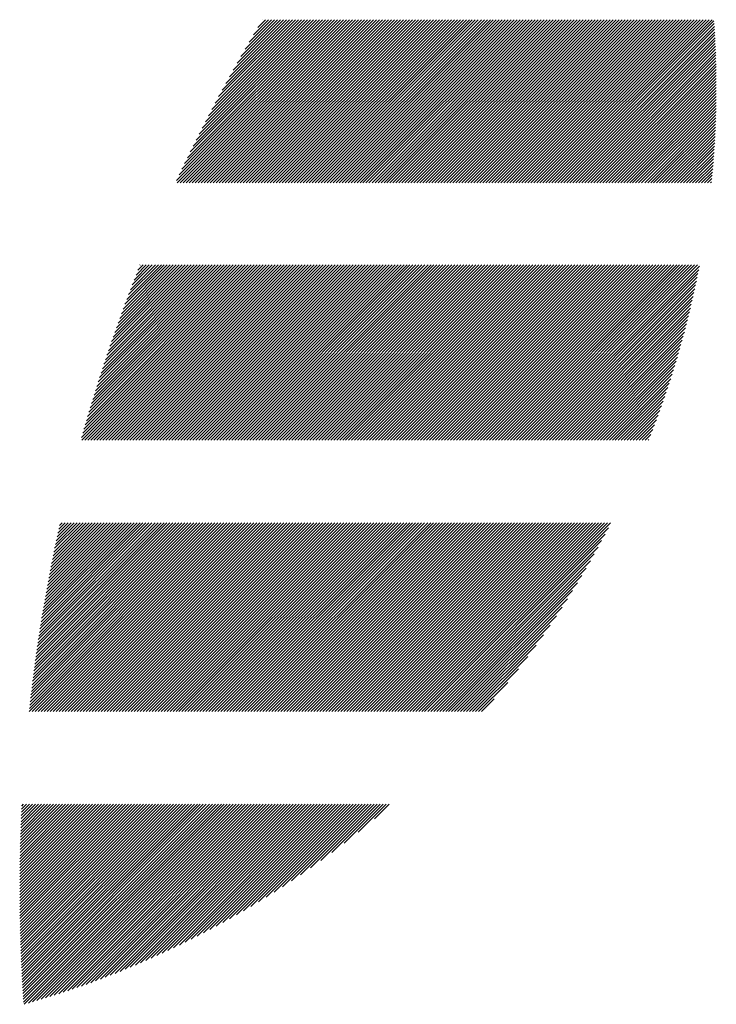
# Model space of a CAD drawing. Units: millimetres. Extents: x -255 to 384, y -245 to 241.
# Drawn here: x -230 to -215, y -178 to -157 of the extents above; entities that cross this region are included whole.
import ezdxf

# ---------------------------------------------------------------- set-up
doc = ezdxf.new("R2010")
doc.units = ezdxf.units.MM
doc.layers.add('CAXA0', color=7, linetype='Continuous', lineweight=70)
doc.layers.add('CAXA5', color=4, linetype='Continuous', lineweight=25)

# ---------------------------------------------------------------- blocks, each defined once
blk = doc.blocks.new('CAXBLOCK51')
at = {"layer": 'CAXA0', "color": 0, "linetype": 'Continuous', "lineweight": 25}
for p, q in [((-226.421, -160.414), (-223.045, -157.038)), ((-226.407, -160.464), (-222.982, -157.038)), ((-226.365, -160.296), (-223.107, -157.038)), ((-226.344, -160.464), (-222.919, -157.038)), ((-226.309, -160.177), (-223.17, -157.038)), ((-226.281, -160.464), (-222.856, -157.038)), ((-226.252, -160.057), (-223.233, -157.038)), ((-226.219, -160.464), (-222.793, -157.038)), ((-226.193, -159.935), (-223.296, -157.038)), ((-226.156, -160.464), (-222.73, -157.038)), ((-226.133, -159.813), (-223.359, -157.038)), ((-226.093, -160.464), (-222.667, -157.038)), ((-226.073, -159.689), (-223.422, -157.038)), ((-226.03, -160.464), (-222.605, -157.038)), ((-226.011, -159.564), (-223.485, -157.038)), ((-225.967, -160.464), (-222.542, -157.038)), ((-225.947, -159.438), (-223.548, -157.038)), ((-225.904, -160.464), (-222.479, -157.038)), ((-225.883, -159.311), (-223.61, -157.038)), ((-225.841, -160.464), (-222.416, -157.038)), ((-225.817, -159.182), (-223.673, -157.038)), ((-225.779, -160.464), (-222.353, -157.038)), ((-225.75, -159.052), (-223.736, -157.038)), ((-225.716, -160.464), (-222.29, -157.038)), ((-225.681, -158.92), (-223.799, -157.038)), ((-225.653, -160.464), (-222.227, -157.038)), ((-225.611, -158.787), (-223.862, -157.038)), ((-225.59, -160.464), (-222.164, -157.038)), ((-225.539, -158.652), (-223.925, -157.038)), ((-225.527, -160.464), (-222.102, -157.038)), ((-225.465, -158.516), (-223.988, -157.038)), ((-225.464, -160.464), (-222.039, -157.038)), ((-225.401, -160.464), (-221.976, -157.038)), ((-225.39, -158.378), (-224.05, -157.038)), ((-225.338, -160.464), (-221.913, -157.038)), ((-225.313, -158.238), (-224.113, -157.038)), ((-225.276, -160.464), (-221.85, -157.038)), ((-225.234, -158.096), (-224.176, -157.038)), ((-225.213, -160.464), (-221.787, -157.038)), ((-225.153, -157.953), (-224.239, -157.038)), ((-225.15, -160.464), (-221.724, -157.038)), ((-225.087, -160.464), (-221.662, -157.038)), ((-225.07, -157.807), (-224.302, -157.038)), ((-225.024, -160.464), (-221.599, -157.038)), ((-224.985, -157.659), (-224.365, -157.038)), ((-224.961, -160.464), (-221.536, -157.038)), ((-224.898, -157.509), (-224.428, -157.038)), ((-224.898, -160.464), (-221.473, -157.038)), ((-224.836, -160.464), (-221.41, -157.038)), ((-224.808, -157.356), (-224.491, -157.038)), ((-224.773, -160.464), (-221.347, -157.038)), ((-224.716, -157.2), (-224.553, -157.038)), ((-224.71, -160.464), (-221.284, -157.038)), ((-224.647, -160.464), (-221.221, -157.038)), ((-224.62, -157.042), (-224.616, -157.038)), ((-224.584, -160.464), (-221.159, -157.038)), ((-224.521, -160.464), (-221.096, -157.038)), ((-224.458, -160.464), (-221.033, -157.038)), ((-224.396, -160.464), (-220.97, -157.038)), ((-224.333, -160.464), (-220.907, -157.038)), ((-224.27, -160.464), (-220.844, -157.038)), ((-224.207, -160.464), (-220.781, -157.038)), ((-224.144, -160.464), (-220.719, -157.038)), ((-224.081, -160.464), (-220.656, -157.038)), ((-224.018, -160.464), (-220.593, -157.038)), ((-223.955, -160.464), (-220.53, -157.038)), ((-223.893, -160.464), (-220.467, -157.038)), ((-223.83, -160.464), (-220.404, -157.038)), ((-223.767, -160.464), (-220.341, -157.038)), ((-223.704, -160.464), (-220.278, -157.038)), ((-223.641, -160.464), (-220.216, -157.038)), ((-223.578, -160.464), (-220.153, -157.038)), ((-223.515, -160.464), (-220.09, -157.038)), ((-223.453, -160.464), (-220.027, -157.038)), ((-223.39, -160.464), (-219.964, -157.038)), ((-223.327, -160.464), (-219.901, -157.038)), ((-223.264, -160.464), (-219.838, -157.038)), ((-223.201, -160.464), (-219.776, -157.038)), ((-223.138, -160.464), (-219.713, -157.038)), ((-223.075, -160.464), (-219.65, -157.038)), ((-223.012, -160.464), (-219.587, -157.038)), ((-222.95, -160.464), (-219.524, -157.038)), ((-222.887, -160.464), (-219.461, -157.038)), ((-222.824, -160.464), (-219.398, -157.038)), ((-222.761, -160.464), (-219.336, -157.038)), ((-222.698, -160.464), (-219.273, -157.038)), ((-222.635, -160.464), (-219.21, -157.038)), ((-222.572, -160.464), (-219.147, -157.038)), ((-222.51, -160.464), (-219.084, -157.038)), ((-222.447, -160.464), (-219.021, -157.038)), ((-222.384, -160.464), (-218.958, -157.038)), ((-222.321, -160.464), (-218.895, -157.038)), ((-222.258, -160.464), (-218.833, -157.038)), ((-222.195, -160.464), (-218.77, -157.038)), ((-222.132, -160.464), (-218.707, -157.038)), ((-222.069, -160.464), (-218.644, -157.038)), ((-222.007, -160.464), (-218.581, -157.038)), ((-221.944, -160.464), (-218.518, -157.038)), ((-221.881, -160.464), (-218.455, -157.038)), ((-221.818, -160.464), (-218.393, -157.038)), ((-221.755, -160.464), (-218.33, -157.038)), ((-221.692, -160.464), (-218.267, -157.038)), ((-221.629, -160.464), (-218.204, -157.038)), ((-221.567, -160.464), (-218.141, -157.038)), ((-221.504, -160.464), (-218.078, -157.038)), ((-221.441, -160.464), (-218.015, -157.038)), ((-221.378, -160.464), (-217.952, -157.038)), ((-221.315, -160.464), (-217.89, -157.038)), ((-221.252, -160.464), (-217.827, -157.038)), ((-221.189, -160.464), (-217.764, -157.038)), ((-221.126, -160.464), (-217.701, -157.038)), ((-221.064, -160.464), (-217.638, -157.038)), ((-221.001, -160.464), (-217.575, -157.038)), ((-220.938, -160.464), (-217.512, -157.038)), ((-220.875, -160.464), (-217.45, -157.038)), ((-220.812, -160.464), (-217.387, -157.038)), ((-220.749, -160.464), (-217.324, -157.038)), ((-220.686, -160.464), (-217.261, -157.038)), ((-220.624, -160.464), (-217.198, -157.038)), ((-220.561, -160.464), (-217.135, -157.038)), ((-220.498, -160.464), (-217.072, -157.038)), ((-220.435, -160.464), (-217.009, -157.038)), ((-220.372, -160.464), (-216.947, -157.038)), ((-220.309, -160.464), (-216.884, -157.038)), ((-220.246, -160.464), (-216.821, -157.038)), ((-220.183, -160.464), (-216.758, -157.038)), ((-220.121, -160.464), (-216.695, -157.038)), ((-220.058, -160.464), (-216.632, -157.038)), ((-219.995, -160.464), (-216.569, -157.038)), ((-219.932, -160.464), (-216.507, -157.038)), ((-219.869, -160.464), (-216.444, -157.038)), ((-219.806, -160.464), (-216.381, -157.038)), ((-219.743, -160.464), (-216.318, -157.038)), ((-219.681, -160.464), (-216.255, -157.038)), ((-219.618, -160.464), (-216.192, -157.038)), ((-219.555, -160.464), (-216.129, -157.038)), ((-219.492, -160.464), (-216.066, -157.038)), ((-219.429, -160.464), (-216.004, -157.038)), ((-219.366, -160.464), (-215.941, -157.038)), ((-219.303, -160.464), (-215.878, -157.038)), ((-219.24, -160.464), (-215.815, -157.038)), ((-219.178, -160.464), (-215.752, -157.038)), ((-219.115, -160.464), (-215.689, -157.038)), ((-219.052, -160.464), (-215.626, -157.038)), ((-218.989, -160.464), (-215.564, -157.038)), ((-218.926, -160.464), (-215.501, -157.038)), ((-218.863, -160.464), (-215.438, -157.038)), ((-218.8, -160.464), (-215.375, -157.038)), ((-218.738, -160.464), (-215.312, -157.038)), ((-218.675, -160.464), (-215.249, -157.038)), ((-218.612, -160.464), (-215.186, -157.038)), ((-218.549, -160.464), (-215.146, -157.06)), ((-218.486, -160.464), (-215.142, -157.119)), ((-218.423, -160.464), (-215.138, -157.178)), ((-218.36, -160.464), (-215.134, -157.237)), ((-218.297, -160.464), (-215.13, -157.297)), ((-218.235, -160.464), (-215.127, -157.356)), ((-218.172, -160.464), (-215.124, -157.416)), ((-218.109, -160.464), (-215.121, -157.476)), ((-218.046, -160.464), (-215.118, -157.536)), ((-217.983, -160.464), (-215.115, -157.596)), ((-217.92, -160.464), (-215.113, -157.656)), ((-217.857, -160.464), (-215.11, -157.717)), ((-217.795, -160.464), (-215.108, -157.778)), ((-217.732, -160.464), (-215.106, -157.838)), ((-217.669, -160.464), (-215.105, -157.9)), ((-217.606, -160.464), (-215.103, -157.961)), ((-217.543, -160.464), (-215.102, -158.022)), ((-217.48, -160.464), (-215.1, -158.084)), ((-217.417, -160.464), (-215.099, -158.146)), ((-217.354, -160.464), (-215.098, -158.208)), ((-217.292, -160.464), (-215.098, -158.27)), ((-217.229, -160.464), (-215.097, -158.332)), ((-217.166, -160.464), (-215.097, -158.395)), ((-217.103, -160.464), (-215.097, -158.458)), ((-217.04, -160.464), (-215.097, -158.521)), ((-216.977, -160.464), (-215.097, -158.584)), ((-216.914, -160.464), (-215.098, -158.647)), ((-216.852, -160.464), (-215.098, -158.711)), ((-216.789, -160.464), (-215.099, -158.774)), ((-216.726, -160.464), (-215.1, -158.838)), ((-216.663, -160.464), (-215.102, -158.903)), ((-216.6, -160.464), (-215.103, -158.967)), ((-216.537, -160.464), (-215.105, -159.032)), ((-216.474, -160.464), (-215.107, -159.096)), ((-216.412, -160.464), (-215.109, -159.162)), ((-216.349, -160.464), (-215.112, -159.227)), ((-216.286, -160.464), (-215.114, -159.292)), ((-216.223, -160.464), (-215.117, -159.358)), ((-216.16, -160.464), (-215.12, -159.424)), ((-216.097, -160.464), (-215.124, -159.49)), ((-216.034, -160.464), (-215.127, -159.557)), ((-215.971, -160.464), (-215.131, -159.623)), ((-215.909, -160.464), (-215.135, -159.69)), ((-215.846, -160.464), (-215.139, -159.757)), ((-215.783, -160.464), (-215.144, -159.825)), ((-215.72, -160.464), (-215.148, -159.892)), ((-215.657, -160.464), (-215.153, -159.96)), ((-215.594, -160.464), (-215.159, -160.028)), ((-215.531, -160.464), (-215.164, -160.097)), ((-215.469, -160.464), (-215.17, -160.165)), ((-215.406, -160.464), (-215.176, -160.234)), ((-215.343, -160.464), (-215.182, -160.303)), ((-215.28, -160.464), (-215.189, -160.373)), ((-215.217, -160.464), (-215.196, -160.442)), ((-228.414, -165.802), (-224.793, -162.181)), ((-228.406, -165.857), (-224.73, -162.181)), ((-228.389, -165.715), (-224.855, -162.181)), ((-228.365, -165.627), (-224.918, -162.181)), ((-228.343, -165.857), (-224.667, -162.181)), ((-228.339, -165.539), (-224.981, -162.181)), ((-228.314, -165.451), (-225.044, -162.181)), ((-228.288, -165.362), (-225.107, -162.181)), ((-228.28, -165.857), (-224.604, -162.181)), ((-228.261, -165.273), (-225.17, -162.181)), ((-228.235, -165.183), (-225.233, -162.181)), ((-228.217, -165.857), (-224.541, -162.181)), ((-228.208, -165.093), (-225.296, -162.181)), ((-228.18, -165.003), (-225.358, -162.181)), ((-228.154, -165.857), (-224.478, -162.181)), ((-228.152, -164.912), (-225.421, -162.181)), ((-228.124, -164.821), (-225.484, -162.181)), ((-228.096, -164.73), (-225.547, -162.181)), ((-228.091, -165.857), (-224.415, -162.181)), ((-228.067, -164.638), (-225.61, -162.181)), ((-228.037, -164.546), (-225.673, -162.181)), ((-228.029, -165.857), (-224.353, -162.181)), ((-228.007, -164.453), (-225.736, -162.181)), ((-227.977, -164.36), (-225.798, -162.181)), ((-227.966, -165.857), (-224.29, -162.181)), ((-227.947, -164.266), (-225.861, -162.181)), ((-227.915, -164.172), (-225.924, -162.181)), ((-227.903, -165.857), (-224.227, -162.181)), ((-227.884, -164.078), (-225.987, -162.181)), ((-227.852, -163.983), (-226.05, -162.181)), ((-227.84, -165.857), (-224.164, -162.181)), ((-227.819, -163.888), (-226.113, -162.181)), ((-227.787, -163.792), (-226.176, -162.181)), ((-227.777, -165.857), (-224.101, -162.181)), ((-227.753, -163.696), (-226.239, -162.181)), ((-227.719, -163.599), (-226.301, -162.181)), ((-227.714, -165.857), (-224.038, -162.181)), ((-227.685, -163.502), (-226.364, -162.181)), ((-227.651, -165.857), (-223.975, -162.181)), ((-227.65, -163.404), (-226.427, -162.181)), ((-227.615, -163.306), (-226.49, -162.181)), ((-227.588, -165.857), (-223.912, -162.181)), ((-227.579, -163.207), (-226.553, -162.181)), ((-227.542, -163.108), (-226.616, -162.181)), ((-227.526, -165.857), (-223.85, -162.181)), ((-227.505, -163.008), (-226.679, -162.181)), ((-227.468, -162.907), (-226.741, -162.181)), ((-227.463, -165.857), (-223.787, -162.181)), ((-227.43, -162.806), (-226.804, -162.181)), ((-227.4, -165.857), (-223.724, -162.181)), ((-227.391, -162.705), (-226.867, -162.181)), ((-227.352, -162.603), (-226.93, -162.181)), ((-227.337, -165.857), (-223.661, -162.181)), ((-227.312, -162.5), (-226.993, -162.181)), ((-227.274, -165.857), (-223.598, -162.181)), ((-227.272, -162.397), (-227.056, -162.181)), ((-227.231, -162.293), (-227.119, -162.181)), ((-227.211, -165.857), (-223.535, -162.181)), ((-227.189, -162.188), (-227.182, -162.181)), ((-227.148, -165.857), (-223.472, -162.181)), ((-227.086, -165.857), (-223.41, -162.181)), ((-227.023, -165.857), (-223.347, -162.181)), ((-226.96, -165.857), (-223.284, -162.181)), ((-226.897, -165.857), (-223.221, -162.181)), ((-226.834, -165.857), (-223.158, -162.181)), ((-226.771, -165.857), (-223.095, -162.181)), ((-226.708, -165.857), (-223.032, -162.181)), ((-226.645, -165.857), (-222.969, -162.181)), ((-226.583, -165.857), (-222.907, -162.181)), ((-226.52, -165.857), (-222.844, -162.181)), ((-226.457, -165.857), (-222.781, -162.181)), ((-226.394, -165.857), (-222.718, -162.181)), ((-226.331, -165.857), (-222.655, -162.181)), ((-226.268, -165.857), (-222.592, -162.181)), ((-226.205, -165.857), (-222.529, -162.181)), ((-226.143, -165.857), (-222.467, -162.181)), ((-226.08, -165.857), (-222.404, -162.181)), ((-226.017, -165.857), (-222.341, -162.181)), ((-225.954, -165.857), (-222.278, -162.181)), ((-225.891, -165.857), (-222.215, -162.181)), ((-225.828, -165.857), (-222.152, -162.181)), ((-225.765, -165.857), (-222.089, -162.181)), ((-225.702, -165.857), (-222.026, -162.181)), ((-225.64, -165.857), (-221.964, -162.181)), ((-225.577, -165.857), (-221.901, -162.181)), ((-225.514, -165.857), (-221.838, -162.181)), ((-225.451, -165.857), (-221.775, -162.181)), ((-225.388, -165.857), (-221.712, -162.181)), ((-225.325, -165.857), (-221.649, -162.181)), ((-225.262, -165.857), (-221.586, -162.181)), ((-225.2, -165.857), (-221.524, -162.181)), ((-225.137, -165.857), (-221.461, -162.181)), ((-225.074, -165.857), (-221.398, -162.181)), ((-225.011, -165.857), (-221.335, -162.181)), ((-224.948, -165.857), (-221.272, -162.181)), ((-224.885, -165.857), (-221.209, -162.181)), ((-224.822, -165.857), (-221.146, -162.181)), ((-224.759, -165.857), (-221.083, -162.181)), ((-224.697, -165.857), (-221.021, -162.181)), ((-224.634, -165.857), (-220.958, -162.181)), ((-224.571, -165.857), (-220.895, -162.181)), ((-224.508, -165.857), (-220.832, -162.181)), ((-224.445, -165.857), (-220.769, -162.181)), ((-224.382, -165.857), (-220.706, -162.181)), ((-224.319, -165.857), (-220.643, -162.181)), ((-224.257, -165.857), (-220.581, -162.181)), ((-224.194, -165.857), (-220.518, -162.181)), ((-224.131, -165.857), (-220.455, -162.181)), ((-224.068, -165.857), (-220.392, -162.181)), ((-224.005, -165.857), (-220.329, -162.181)), ((-223.942, -165.857), (-220.266, -162.181)), ((-223.879, -165.857), (-220.203, -162.181)), ((-223.817, -165.857), (-220.14, -162.181)), ((-223.754, -165.857), (-220.078, -162.181)), ((-223.691, -165.857), (-220.015, -162.181)), ((-223.628, -165.857), (-219.952, -162.181)), ((-223.565, -165.857), (-219.889, -162.181)), ((-223.502, -165.857), (-219.826, -162.181)), ((-223.439, -165.857), (-219.763, -162.181)), ((-223.376, -165.857), (-219.7, -162.181)), ((-223.314, -165.857), (-219.638, -162.181)), ((-223.251, -165.857), (-219.575, -162.181)), ((-223.188, -165.857), (-219.512, -162.181)), ((-223.125, -165.857), (-219.449, -162.181)), ((-223.062, -165.857), (-219.386, -162.181)), ((-222.999, -165.857), (-219.323, -162.181)), ((-222.936, -165.857), (-219.26, -162.181)), ((-222.874, -165.857), (-219.197, -162.181)), ((-222.811, -165.857), (-219.135, -162.181)), ((-222.748, -165.857), (-219.072, -162.181)), ((-222.685, -165.857), (-219.009, -162.181)), ((-222.622, -165.857), (-218.946, -162.181)), ((-222.559, -165.857), (-218.883, -162.181)), ((-222.496, -165.857), (-218.82, -162.181)), ((-222.433, -165.857), (-218.757, -162.181)), ((-222.371, -165.857), (-218.695, -162.181)), ((-222.308, -165.857), (-218.632, -162.181)), ((-222.245, -165.857), (-218.569, -162.181)), ((-222.182, -165.857), (-218.506, -162.181)), ((-222.119, -165.857), (-218.443, -162.181)), ((-222.056, -165.857), (-218.38, -162.181)), ((-221.993, -165.857), (-218.317, -162.181)), ((-221.931, -165.857), (-218.255, -162.181)), ((-221.868, -165.857), (-218.192, -162.181)), ((-221.805, -165.857), (-218.129, -162.181)), ((-221.742, -165.857), (-218.066, -162.181)), ((-221.679, -165.857), (-218.003, -162.181)), ((-221.616, -165.857), (-217.94, -162.181)), ((-221.553, -165.857), (-217.877, -162.181)), ((-221.49, -165.857), (-217.814, -162.181)), ((-221.428, -165.857), (-217.752, -162.181)), ((-221.365, -165.857), (-217.689, -162.181)), ((-221.302, -165.857), (-217.626, -162.181)), ((-221.239, -165.857), (-217.563, -162.181)), ((-221.176, -165.857), (-217.5, -162.181)), ((-221.113, -165.857), (-217.437, -162.181)), ((-221.05, -165.857), (-217.374, -162.181)), ((-220.988, -165.857), (-217.312, -162.181)), ((-220.925, -165.857), (-217.249, -162.181)), ((-220.862, -165.857), (-217.186, -162.181)), ((-220.799, -165.857), (-217.123, -162.181)), ((-220.736, -165.857), (-217.06, -162.181)), ((-220.673, -165.857), (-216.997, -162.181)), ((-220.61, -165.857), (-216.934, -162.181)), ((-220.547, -165.857), (-216.871, -162.181)), ((-220.485, -165.857), (-216.809, -162.181)), ((-220.422, -165.857), (-216.746, -162.181)), ((-220.359, -165.857), (-216.683, -162.181)), ((-220.296, -165.857), (-216.62, -162.181)), ((-220.233, -165.857), (-216.557, -162.181)), ((-220.17, -165.857), (-216.494, -162.181)), ((-220.107, -165.857), (-216.431, -162.181)), ((-220.045, -165.857), (-216.369, -162.181)), ((-219.982, -165.857), (-216.306, -162.181)), ((-219.919, -165.857), (-216.243, -162.181)), ((-219.856, -165.857), (-216.18, -162.181)), ((-219.793, -165.857), (-216.117, -162.181)), ((-219.73, -165.857), (-216.054, -162.181)), ((-219.667, -165.857), (-215.991, -162.181)), ((-219.604, -165.857), (-215.928, -162.181)), ((-219.542, -165.857), (-215.866, -162.181)), ((-219.479, -165.857), (-215.803, -162.181)), ((-219.416, -165.857), (-215.74, -162.181)), ((-219.353, -165.857), (-215.677, -162.181)), ((-219.29, -165.857), (-215.614, -162.181)), ((-219.227, -165.857), (-215.551, -162.181)), ((-219.164, -165.857), (-215.488, -162.181)), ((-219.102, -165.857), (-215.452, -162.207)), ((-219.039, -165.857), (-215.467, -162.285)), ((-218.976, -165.857), (-215.482, -162.363)), ((-218.913, -165.857), (-215.498, -162.442)), ((-218.85, -165.857), (-215.514, -162.521)), ((-218.787, -165.857), (-215.531, -162.601)), ((-218.724, -165.857), (-215.548, -162.681)), ((-218.661, -165.857), (-215.566, -162.761)), ((-218.599, -165.857), (-215.584, -162.842)), ((-218.536, -165.857), (-215.602, -162.923)), ((-218.473, -165.857), (-215.621, -163.005)), ((-218.41, -165.857), (-215.64, -163.087)), ((-218.347, -165.857), (-215.66, -163.17)), ((-218.284, -165.857), (-215.681, -163.253)), ((-218.221, -165.857), (-215.701, -163.337)), ((-218.159, -165.857), (-215.723, -163.421)), ((-218.096, -165.857), (-215.745, -163.506)), ((-218.033, -165.857), (-215.767, -163.592)), ((-217.97, -165.857), (-215.79, -163.677)), ((-217.907, -165.857), (-215.814, -163.764)), ((-217.844, -165.857), (-215.838, -163.851)), ((-217.781, -165.857), (-215.863, -163.938)), ((-217.718, -165.857), (-215.888, -164.027)), ((-217.656, -165.857), (-215.914, -164.116)), ((-217.593, -165.857), (-215.941, -164.205)), ((-217.53, -165.857), (-215.968, -164.295)), ((-217.467, -165.857), (-215.996, -164.386)), ((-217.404, -165.857), (-216.025, -164.478)), ((-217.341, -165.857), (-216.054, -164.57)), ((-217.278, -165.857), (-216.084, -164.663)), ((-217.216, -165.857), (-216.115, -164.756)), ((-217.153, -165.857), (-216.147, -164.851)), ((-217.09, -165.857), (-216.179, -164.946)), ((-217.027, -165.857), (-216.212, -165.042)), ((-216.964, -165.857), (-216.246, -165.139)), ((-216.901, -165.857), (-216.281, -165.237)), ((-216.838, -165.857), (-216.317, -165.336)), ((-216.775, -165.857), (-216.354, -165.435)), ((-216.713, -165.857), (-216.392, -165.536)), ((-216.65, -165.857), (-216.43, -165.638)), ((-216.587, -165.857), (-216.47, -165.74)), ((-216.524, -165.857), (-216.511, -165.844)), ((-229.514, -171.554), (-225.554, -167.594)), ((-229.509, -171.486), (-225.617, -167.594)), ((-229.501, -171.416), (-225.68, -167.594)), ((-229.493, -171.345), (-225.743, -167.594)), ((-229.485, -171.274), (-225.805, -167.594)), ((-229.477, -171.203), (-225.868, -167.594)), ((-229.468, -171.132), (-225.931, -167.594)), ((-229.46, -171.06), (-225.994, -167.594)), ((-229.451, -170.989), (-226.057, -167.594)), ((-229.451, -171.554), (-225.491, -167.594)), ((-229.442, -170.917), (-226.12, -167.594)), ((-229.433, -170.845), (-226.183, -167.594)), ((-229.424, -170.773), (-226.245, -167.594)), ((-229.414, -170.701), (-226.308, -167.594)), ((-229.405, -170.628), (-226.371, -167.594)), ((-229.395, -170.556), (-226.434, -167.594)), ((-229.388, -171.554), (-225.428, -167.594)), ((-229.385, -170.483), (-226.497, -167.594)), ((-229.375, -170.41), (-226.56, -167.594)), ((-229.365, -170.337), (-226.623, -167.594)), ((-229.354, -170.263), (-226.685, -167.594)), ((-229.344, -170.19), (-226.748, -167.594)), ((-229.333, -170.116), (-226.811, -167.594)), ((-229.325, -171.554), (-225.365, -167.594)), ((-229.322, -170.042), (-226.874, -167.594)), ((-229.311, -169.968), (-226.937, -167.594)), ((-229.299, -169.894), (-227, -167.594)), ((-229.288, -169.819), (-227.063, -167.594)), ((-229.276, -169.745), (-227.126, -167.594)), ((-229.264, -169.67), (-227.188, -167.594)), ((-229.262, -171.554), (-225.302, -167.594)), ((-229.252, -169.595), (-227.251, -167.594)), ((-229.239, -169.519), (-227.314, -167.594)), ((-229.227, -169.444), (-227.377, -167.594)), ((-229.214, -169.368), (-227.44, -167.594)), ((-229.201, -169.292), (-227.503, -167.594)), ((-229.2, -171.554), (-225.24, -167.594)), ((-229.188, -169.216), (-227.566, -167.594)), ((-229.174, -169.14), (-227.628, -167.594)), ((-229.161, -169.064), (-227.691, -167.594)), ((-229.147, -168.987), (-227.754, -167.594)), ((-229.137, -171.554), (-225.177, -167.594)), ((-229.133, -168.91), (-227.817, -167.594)), ((-229.118, -168.833), (-227.88, -167.594)), ((-229.104, -168.755), (-227.943, -167.594)), ((-229.089, -168.678), (-228.006, -167.594)), ((-229.074, -168.6), (-228.069, -167.594)), ((-229.074, -171.554), (-225.114, -167.594)), ((-229.059, -168.522), (-228.131, -167.594)), ((-229.044, -168.444), (-228.194, -167.594)), ((-229.028, -168.365), (-228.257, -167.594)), ((-229.012, -168.287), (-228.32, -167.594)), ((-229.011, -171.554), (-225.051, -167.594)), ((-228.996, -168.208), (-228.383, -167.594)), ((-228.98, -168.128), (-228.446, -167.594)), ((-228.963, -168.049), (-228.509, -167.594)), ((-228.948, -171.554), (-224.988, -167.594)), ((-228.946, -167.969), (-228.571, -167.594)), ((-228.929, -167.889), (-228.634, -167.594)), ((-228.912, -167.809), (-228.697, -167.594)), ((-228.894, -167.729), (-228.76, -167.594)), ((-228.885, -171.554), (-224.925, -167.594)), ((-228.877, -167.648), (-228.823, -167.594)), ((-228.822, -171.554), (-224.862, -167.594)), ((-228.759, -171.554), (-224.8, -167.594)), ((-228.697, -171.554), (-224.737, -167.594)), ((-228.634, -171.554), (-224.674, -167.594)), ((-228.571, -171.554), (-224.611, -167.594)), ((-228.508, -171.554), (-224.548, -167.594)), ((-228.445, -171.554), (-224.485, -167.594)), ((-228.382, -171.554), (-224.422, -167.594)), ((-228.319, -171.554), (-224.359, -167.594)), ((-228.257, -171.554), (-224.297, -167.594)), ((-228.194, -171.554), (-224.234, -167.594)), ((-228.131, -171.554), (-224.171, -167.594)), ((-228.068, -171.554), (-224.108, -167.594)), ((-228.005, -171.554), (-224.045, -167.594)), ((-227.942, -171.554), (-223.982, -167.594)), ((-227.879, -171.554), (-223.919, -167.594)), ((-227.816, -171.554), (-223.857, -167.594)), ((-227.754, -171.554), (-223.794, -167.594)), ((-227.691, -171.554), (-223.731, -167.594)), ((-227.628, -171.554), (-223.668, -167.594)), ((-227.565, -171.554), (-223.605, -167.594)), ((-227.502, -171.554), (-223.542, -167.594)), ((-227.439, -171.554), (-223.479, -167.594)), ((-227.376, -171.554), (-223.416, -167.594)), ((-227.314, -171.554), (-223.354, -167.594)), ((-227.251, -171.554), (-223.291, -167.594)), ((-227.188, -171.554), (-223.228, -167.594)), ((-227.125, -171.554), (-223.165, -167.594)), ((-227.062, -171.554), (-223.102, -167.594)), ((-226.999, -171.554), (-223.039, -167.594)), ((-226.936, -171.554), (-222.976, -167.594)), ((-226.873, -171.554), (-222.914, -167.594)), ((-226.811, -171.554), (-222.851, -167.594)), ((-226.748, -171.554), (-222.788, -167.594)), ((-226.685, -171.554), (-222.725, -167.594)), ((-226.622, -171.554), (-222.662, -167.594)), ((-226.559, -171.554), (-222.599, -167.594)), ((-226.496, -171.554), (-222.536, -167.594)), ((-226.433, -171.554), (-222.473, -167.594)), ((-226.371, -171.554), (-222.411, -167.594)), ((-226.308, -171.554), (-222.348, -167.594)), ((-226.245, -171.554), (-222.285, -167.594)), ((-226.182, -171.554), (-222.222, -167.594)), ((-226.119, -171.554), (-222.159, -167.594)), ((-226.056, -171.554), (-222.096, -167.594)), ((-225.993, -171.554), (-222.033, -167.594)), ((-225.93, -171.554), (-221.971, -167.594)), ((-225.868, -171.554), (-221.908, -167.594)), ((-225.805, -171.554), (-221.845, -167.594)), ((-225.742, -171.554), (-221.782, -167.594)), ((-225.679, -171.554), (-221.719, -167.594)), ((-225.616, -171.554), (-221.656, -167.594)), ((-225.553, -171.554), (-221.593, -167.594)), ((-225.49, -171.554), (-221.53, -167.594)), ((-225.428, -171.554), (-221.468, -167.594)), ((-225.365, -171.554), (-221.405, -167.594)), ((-225.302, -171.554), (-221.342, -167.594)), ((-225.239, -171.554), (-221.279, -167.594)), ((-225.176, -171.554), (-221.216, -167.594)), ((-225.113, -171.554), (-221.153, -167.594)), ((-225.05, -171.554), (-221.09, -167.594)), ((-224.987, -171.554), (-221.028, -167.594)), ((-224.925, -171.554), (-220.965, -167.594)), ((-224.862, -171.554), (-220.902, -167.594)), ((-224.799, -171.554), (-220.839, -167.594)), ((-224.736, -171.554), (-220.776, -167.594)), ((-224.673, -171.554), (-220.713, -167.594)), ((-224.61, -171.554), (-220.65, -167.594)), ((-224.547, -171.554), (-220.587, -167.594)), ((-224.485, -171.554), (-220.525, -167.594)), ((-224.422, -171.554), (-220.462, -167.594)), ((-224.359, -171.554), (-220.399, -167.594)), ((-224.296, -171.554), (-220.336, -167.594)), ((-224.233, -171.554), (-220.273, -167.594)), ((-224.17, -171.554), (-220.21, -167.594)), ((-224.107, -171.554), (-220.147, -167.594)), ((-224.044, -171.554), (-220.085, -167.594)), ((-223.982, -171.554), (-220.022, -167.594)), ((-223.919, -171.554), (-219.959, -167.594)), ((-223.856, -171.554), (-219.896, -167.594)), ((-223.793, -171.554), (-219.833, -167.594)), ((-223.73, -171.554), (-219.77, -167.594)), ((-223.667, -171.554), (-219.707, -167.594)), ((-223.604, -171.554), (-219.644, -167.594)), ((-223.542, -171.554), (-219.582, -167.594)), ((-223.479, -171.554), (-219.519, -167.594)), ((-223.416, -171.554), (-219.456, -167.594)), ((-223.353, -171.554), (-219.393, -167.594)), ((-223.29, -171.554), (-219.33, -167.594)), ((-223.227, -171.554), (-219.267, -167.594)), ((-223.164, -171.554), (-219.204, -167.594)), ((-223.101, -171.554), (-219.142, -167.594)), ((-223.039, -171.554), (-219.079, -167.594)), ((-222.976, -171.554), (-219.016, -167.594)), ((-222.913, -171.554), (-218.953, -167.594)), ((-222.85, -171.554), (-218.89, -167.594)), ((-222.787, -171.554), (-218.827, -167.594)), ((-222.724, -171.554), (-218.764, -167.594)), ((-222.661, -171.554), (-218.701, -167.594)), ((-222.599, -171.554), (-218.639, -167.594)), ((-222.536, -171.554), (-218.576, -167.594)), ((-222.473, -171.554), (-218.513, -167.594)), ((-222.41, -171.554), (-218.45, -167.594)), ((-222.347, -171.554), (-218.387, -167.594)), ((-222.284, -171.554), (-218.324, -167.594)), ((-222.221, -171.554), (-218.261, -167.594)), ((-222.158, -171.554), (-218.199, -167.594)), ((-222.096, -171.554), (-218.136, -167.594)), ((-222.033, -171.554), (-218.073, -167.594)), ((-221.97, -171.554), (-218.01, -167.594)), ((-221.907, -171.554), (-217.947, -167.594)), ((-221.844, -171.554), (-217.884, -167.594)), ((-221.781, -171.554), (-217.821, -167.594)), ((-221.718, -171.554), (-217.759, -167.594)), ((-221.656, -171.554), (-217.696, -167.594)), ((-221.593, -171.554), (-217.633, -167.594)), ((-221.53, -171.554), (-217.57, -167.594)), ((-221.467, -171.554), (-217.507, -167.594)), ((-221.404, -171.554), (-217.444, -167.594)), ((-221.341, -171.554), (-217.381, -167.594)), ((-221.278, -171.554), (-217.318, -167.594)), ((-221.216, -171.554), (-217.361, -167.699)), ((-221.153, -171.554), (-217.43, -167.832)), ((-221.09, -171.554), (-217.503, -167.967)), ((-221.027, -171.554), (-217.578, -168.106)), ((-220.964, -171.554), (-217.657, -168.247)), ((-220.901, -171.554), (-217.739, -168.392)), ((-220.838, -171.554), (-217.825, -168.541)), ((-220.775, -171.554), (-217.916, -168.695)), ((-220.713, -171.554), (-218.011, -168.853)), ((-220.65, -171.554), (-218.111, -169.016)), ((-220.587, -171.554), (-218.218, -169.185)), ((-220.524, -171.554), (-218.331, -169.361)), ((-220.461, -171.554), (-218.452, -169.545)), ((-220.398, -171.554), (-218.582, -169.738)), ((-220.335, -171.554), (-218.723, -169.942)), ((-220.273, -171.554), (-218.878, -170.16)), ((-220.21, -171.554), (-219.051, -170.395)), ((-220.147, -171.554), (-219.246, -170.653)), ((-220.084, -171.554), (-219.474, -170.945)), ((-220.021, -171.554), (-219.756, -171.289)), ((-229.713, -175.085), (-228.123, -173.495)), ((-229.713, -175.148), (-228.06, -173.495)), ((-229.713, -175.211), (-227.997, -173.495)), ((-229.713, -175.274), (-227.934, -173.495)), ((-229.713, -175.337), (-227.871, -173.495)), ((-229.713, -175.4), (-227.809, -173.495)), ((-229.713, -175.462), (-227.746, -173.495)), ((-229.712, -174.958), (-228.249, -173.495)), ((-229.712, -175.022), (-228.186, -173.495)), ((-229.712, -175.525), (-227.683, -173.495)), ((-229.712, -175.587), (-227.62, -173.495)), ((-229.711, -174.895), (-228.311, -173.495)), ((-229.711, -175.649), (-227.557, -173.495)), ((-229.71, -174.831), (-228.374, -173.495)), ((-229.71, -175.711), (-227.494, -173.495)), ((-229.71, -175.773), (-227.431, -173.495)), ((-229.709, -174.768), (-228.437, -173.495)), ((-229.709, -175.835), (-227.368, -173.495)), ((-229.708, -174.704), (-228.5, -173.495)), ((-229.708, -175.897), (-227.306, -173.495)), ((-229.707, -174.64), (-228.563, -173.495)), ((-229.706, -174.576), (-228.626, -173.495)), ((-229.706, -175.959), (-227.243, -173.495)), ((-229.705, -174.511), (-228.689, -173.495)), ((-229.705, -176.021), (-227.18, -173.495)), ((-229.704, -176.082), (-227.117, -173.495)), ((-229.703, -174.447), (-228.752, -173.495)), ((-229.702, -174.383), (-228.814, -173.495)), ((-229.702, -176.143), (-227.054, -173.495)), ((-229.701, -176.205), (-226.991, -173.495)), ((-229.7, -174.318), (-228.877, -173.495)), ((-229.699, -176.266), (-226.928, -173.495)), ((-229.698, -174.253), (-228.94, -173.495)), ((-229.697, -176.327), (-226.866, -173.495)), ((-229.696, -174.189), (-229.003, -173.495)), ((-229.695, -176.388), (-226.803, -173.495)), ((-229.694, -174.124), (-229.066, -173.495)), ((-229.693, -176.449), (-226.74, -173.495)), ((-229.692, -174.059), (-229.129, -173.495)), ((-229.691, -176.51), (-226.677, -173.495)), ((-229.69, -173.993), (-229.192, -173.495)), ((-229.689, -176.57), (-226.614, -173.495)), ((-229.687, -173.928), (-229.254, -173.495)), ((-229.687, -176.631), (-226.551, -173.495)), ((-229.685, -173.863), (-229.317, -173.495)), ((-229.684, -176.691), (-226.488, -173.495)), ((-229.682, -173.797), (-229.38, -173.495)), ((-229.682, -176.752), (-226.425, -173.495)), ((-229.679, -173.731), (-229.443, -173.495)), ((-229.679, -176.812), (-226.363, -173.495)), ((-229.677, -176.872), (-226.3, -173.495)), ((-229.676, -173.666), (-229.506, -173.495)), ((-229.674, -176.932), (-226.237, -173.495)), ((-229.673, -173.6), (-229.569, -173.495)), ((-229.671, -176.992), (-226.174, -173.495)), ((-229.67, -173.534), (-229.632, -173.495)), ((-229.668, -177.052), (-226.111, -173.495)), ((-229.665, -177.112), (-226.048, -173.495)), ((-229.662, -177.172), (-225.985, -173.495)), ((-229.659, -177.231), (-225.923, -173.495)), ((-229.655, -177.291), (-225.86, -173.495)), ((-229.652, -177.35), (-225.797, -173.495)), ((-229.648, -177.41), (-225.734, -173.495)), ((-229.645, -177.469), (-225.671, -173.495)), ((-229.641, -177.528), (-225.608, -173.495)), ((-229.637, -177.587), (-225.545, -173.495)), ((-229.633, -177.646), (-225.482, -173.495)), ((-229.618, -177.694), (-225.42, -173.495)), ((-229.53, -177.668), (-225.357, -173.495)), ((-229.441, -177.643), (-225.294, -173.495)), ((-229.352, -177.616), (-225.231, -173.495)), ((-229.261, -177.589), (-225.168, -173.495)), ((-229.171, -177.561), (-225.105, -173.495)), ((-229.079, -177.532), (-225.042, -173.495)), ((-228.987, -177.503), (-224.98, -173.495)), ((-228.894, -177.473), (-224.917, -173.495)), ((-228.8, -177.442), (-224.854, -173.495)), ((-228.706, -177.41), (-224.791, -173.495)), ((-228.61, -177.378), (-224.728, -173.495)), ((-228.514, -177.344), (-224.665, -173.495)), ((-228.417, -177.31), (-224.602, -173.495)), ((-228.32, -177.275), (-224.539, -173.495)), ((-228.221, -177.24), (-224.477, -173.495)), ((-228.121, -177.203), (-224.414, -173.495)), ((-228.021, -177.165), (-224.351, -173.495)), ((-227.919, -177.126), (-224.288, -173.495)), ((-227.816, -177.086), (-224.225, -173.495)), ((-227.712, -177.045), (-224.162, -173.495)), ((-227.607, -177.003), (-224.099, -173.495)), ((-227.501, -176.96), (-224.037, -173.495)), ((-227.394, -176.916), (-223.974, -173.495)), ((-227.286, -176.87), (-223.911, -173.495)), ((-227.176, -176.823), (-223.848, -173.495)), ((-227.064, -176.775), (-223.785, -173.495)), ((-226.952, -176.725), (-223.722, -173.495)), ((-226.837, -176.673), (-223.659, -173.495)), ((-226.721, -176.62), (-223.596, -173.495)), ((-226.604, -176.566), (-223.534, -173.495)), ((-226.485, -176.509), (-223.471, -173.495)), ((-226.363, -176.451), (-223.408, -173.495)), ((-226.24, -176.39), (-223.345, -173.495)), ((-226.115, -176.328), (-223.282, -173.495)), ((-225.987, -176.263), (-223.219, -173.495)), ((-225.857, -176.196), (-223.156, -173.495)), ((-225.725, -176.126), (-223.094, -173.495)), ((-225.589, -176.054), (-223.031, -173.495)), ((-225.451, -175.978), (-222.968, -173.495)), ((-225.309, -175.9), (-222.905, -173.495)), ((-225.164, -175.817), (-222.842, -173.495)), ((-225.015, -175.731), (-222.779, -173.495)), ((-224.862, -175.641), (-222.716, -173.495)), ((-224.704, -175.546), (-222.654, -173.495)), ((-224.541, -175.445), (-222.591, -173.495)), ((-224.372, -175.339), (-222.528, -173.495)), ((-224.196, -175.226), (-222.465, -173.495)), ((-224.012, -175.105), (-222.402, -173.495)), ((-223.819, -174.975), (-222.339, -173.495)), ((-223.614, -174.833), (-222.276, -173.495)), ((-223.396, -174.678), (-222.213, -173.495)), ((-223.161, -174.506), (-222.151, -173.495)), ((-222.903, -174.311), (-222.088, -173.495)), ((-222.612, -174.082), (-222.025, -173.495)), ((-222.267, -173.801), (-221.962, -173.495))]:
    blk.add_line(p, q, dxfattribs=at)

msp = doc.modelspace()

# ---------------------------------------------------------------- block references
at = {"layer": 'CAXA5', "color": 1}
msp.add_blockref('CAXBLOCK51', (0, 0), dxfattribs=at)

doc.saveas('drawing.dxf')
